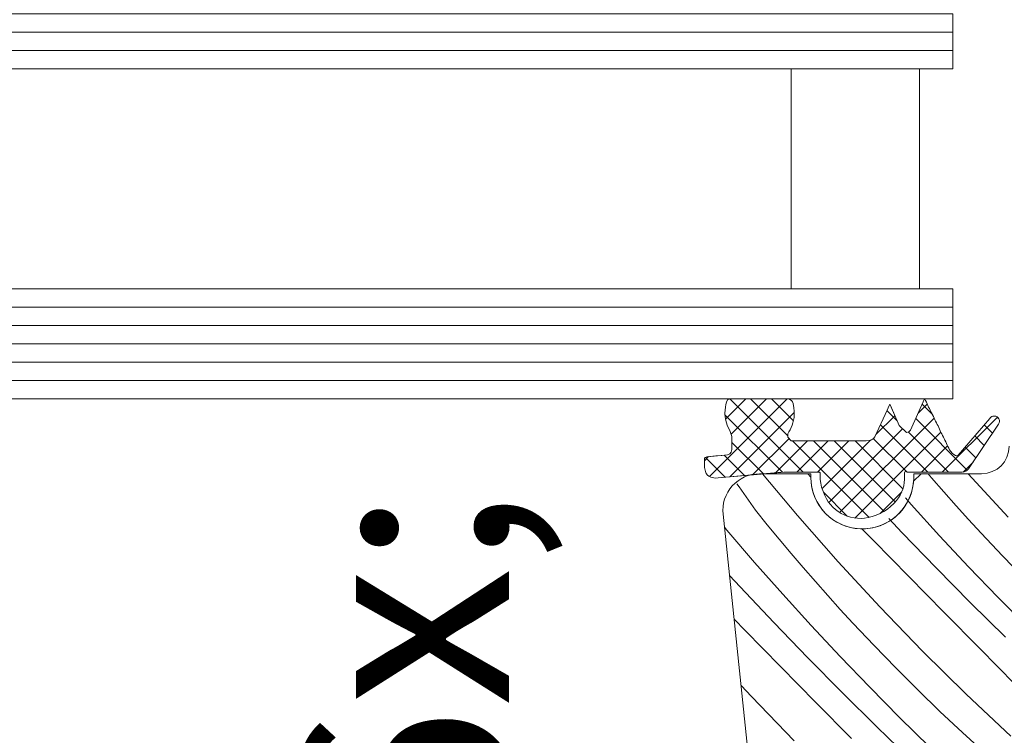
# Model space of a CAD drawing. Units: millimetres. Extents: x 37944 to 63482, y -14286 to -12900.
# Drawn here: x 62430 to 62484, y -13851 to -13812 of the extents above; entities that cross this region are included whole.
import ezdxf

# ---------------------------------------------------------------- set-up
doc = ezdxf.new("R2010")
doc.units = ezdxf.units.MM
doc.header["$MEASUREMENT"] = 0
for name, color, linetype, lineweight in [('0_Toll_száma__1', 7, 'Continuous', 5), ('0_Toll_száma__2', 7, 'Continuous', 13), ('0_Toll_száma__7', 7, 'Continuous', 35)]:
    doc.layers.add(name, color=color, linetype=linetype, lineweight=lineweight)
doc.layers.add('0_Toll_száma__87', color=7, linetype='Continuous', lineweight=5, true_color=0x6a6a6a)
doc.styles.add('ELKÉSZÜLT_STÍLUS_1', font='txt')
doc.dimstyles.new('ELKÉSZÜLT_STÍLUS__2', dxfattribs={"dimtxt": 11.25, "dimasz": 6.65, "dimexe": 0.18, "dimexo": 0, "dimgap": 0.09, "dimtad": 1, "dimlfac": 0.001, "dimzin": 0, "dimdsep": 46, "dimtxsty": 'ELKÉSZÜLT_STÍLUS_1', "dimblk": 'ARROWHEAD_6', "dimblk1": 'ARROWHEAD_6', "dimblk2": 'ARROWHEAD_6', "dimcen": 0.09, "dimclrd": 7, "dimclre": 7, "dimclrt": 7, "dimadec": 0, "dimazin": 0, "dimtfac": 1, "dimtdec": 4, "dimtmove": 2, "dimatfit": 3, "dimfxl": 1, "dimtolj": 1, "dimtzin": 0, "dimarcsym": 0})

# ---------------------------------------------------------------- blocks, each defined once
blk = doc.blocks.new('*X18', base_point=(14648.813, -124.966))
at = {"layer": '0_Toll_száma__87', "linetype": 'Continuous'}
for p, q in [((62472.293, -13838.979), (62470.384, -13836.7)), ((62473.02, -13836.88), (62472.844, -13836.7)), ((62479.588, -13836.915), (62479.405, -13836.7)), ((62483.761, -13839.06), (62481.587, -13836.7)), ((62469.116, -13837.41), (62468.988, -13837.249)), ((62480.255, -13837.681), (62479.588, -13836.915)), ((62470, -13838.686), (62469.116, -13837.41)), ((62480.928, -13838.442), (62480.255, -13837.681)), ((62478.474, -13838.368), (62478.164, -13838.018)), ((62480.031, -13840.08), (62478.474, -13838.368)), ((62470.639, -13839.476), (62470, -13838.686)), ((62481.609, -13839.196), (62480.928, -13838.442)), ((62471.285, -13840.26), (62470.639, -13839.476)), ((62474.502, -13841.493), (62472.293, -13838.979)), ((62477.987, -13839.911), (62477.259, -13839.142)), ((62482.296, -13839.943), (62481.609, -13839.196)), ((62468.441, -13839.778), (62468.305, -13839.607)), ((62469.951, -13841.531), (62468.441, -13839.778)), ((62476.423, -13840.343), (62475.77, -13839.679)), ((62479.844, -13841.831), (62477.987, -13839.911)), ((62483.455, -13841.174), (62482.296, -13839.943)), ((62471.937, -13841.038), (62471.285, -13840.26)), ((62478.354, -13842.307), (62476.423, -13840.343)), ((62481.61, -13841.77), (62480.031, -13840.08)), ((62472.597, -13841.81), (62471.937, -13841.038)), ((62471.483, -13843.263), (62469.951, -13841.531)), ((62476.77, -13843.955), (62474.502, -13841.493)), ((62484.632, -13842.387), (62483.455, -13841.174)), ((62473.264, -13842.577), (62472.597, -13841.81)), ((62481.721, -13843.731), (62479.844, -13841.831)), ((62483.213, -13843.438), (62481.61, -13841.77)), ((62469.16, -13842.867), (62468.582, -13842.243)), ((62473.937, -13843.337), (62473.264, -13842.577)), ((62480.286, -13844.27), (62478.354, -13842.307)), ((62470.996, -13844.806), (62469.16, -13842.867)), ((62473.04, -13844.975), (62471.483, -13843.263)), ((62474.618, -13844.091), (62473.937, -13843.337)), ((62483.618, -13845.611), (62481.721, -13843.731)), ((62484.838, -13845.084), (62483.213, -13843.438)), ((62475.305, -13844.839), (62474.618, -13844.091)), ((62479.095, -13846.363), (62476.77, -13843.955)), ((62482.219, -13846.232), (62480.286, -13844.27)), ((62469.432, -13845.238), (62468.832, -13844.628)), ((62472.853, -13846.726), (62470.996, -13844.806)), ((62476.464, -13846.069), (62475.305, -13844.839)), ((62471.364, -13847.202), (62469.432, -13845.238)), ((62474.619, -13846.665), (62473.04, -13844.975)), ((62477.641, -13847.283), (62476.464, -13846.069)), ((62481.477, -13848.715), (62479.095, -13846.363)), ((62484.153, -13848.193), (62482.219, -13846.232)), ((62474.73, -13848.626), (62472.853, -13846.726)), ((62476.222, -13848.333), (62474.619, -13846.665)), ((62473.296, -13849.165), (62471.364, -13847.202)), ((62478.836, -13848.478), (62477.641, -13847.283)), ((62469.779, -13848.85), (62469.211, -13848.234)), ((62477.847, -13849.979), (62476.222, -13848.333)), ((62480.049, -13849.655), (62478.836, -13848.478)), ((62472.104, -13851.258), (62469.779, -13848.85)), ((62476.627, -13850.506), (62474.73, -13848.626)), ((62483.913, -13851.01), (62481.477, -13848.715)), ((62475.228, -13851.127), (62473.296, -13849.165)), ((62481.279, -13850.814), (62480.049, -13849.655)), ((62479.494, -13851.603), (62477.847, -13849.979)), ((62478.544, -13852.366), (62476.627, -13850.506)), ((62482.527, -13851.955), (62481.279, -13850.814))]:
    blk.add_line(p, q, dxfattribs=at)
blk = doc.blocks.new('Kitöltés_8_1', base_point=(14648.813, -124.966))
at = {"layer": '0_Toll_száma__87', "color": 7, "linetype": 'Continuous', "lineweight": 15}
for p, q in [((62473.02, -13836.7), (62470.22, -13836.7)), ((62473.02, -13836.9), (62473.02, -13836.7)), ((62479.02, -13836.7), (62478.613, -13837.108)), ((62482.32, -13836.7), (62479.02, -13836.7)), ((62468.231, -13838.909), (62472.819, -13882.557))]:
    blk.add_line(p, q, dxfattribs=at)
for centre, radius, start, end in [((62482.32, -13835.2), 1.5, 270, 359.9996), ((62470.22, -13838.7), 2, 89.9998, 185.9995), ((62475.82, -13836.9), 2.8, 180, 355.7451)]:
    blk.add_arc(centre, radius, start, end, dxfattribs=at)
at = {"layer": '0_Toll_száma__87', "linetype": 'Continuous'}
blk.add_blockref('*X18', (14648.813, -124.966), dxfattribs=at)
blk = doc.blocks.new('*D90', base_point=(14648.813, -124.966))
at = {"layer": '0_Toll_száma__2', "linetype": 'Continuous'}
for p, q in [((62493.321, -13856.3), (62493.321, -13851.05)), ((62499.884, -13856.3), (62486.759, -13856.3)), ((62493.321, -13903.6), (62493.321, -13856.3)), ((62499.884, -13903.6), (62486.759, -13903.6))]:
    blk.add_line(p, q, dxfattribs=at)
at = {"layer": '0_Toll_száma__7', "linetype": 'Continuous'}
for p, q in [((62496.821, -13859.8), (62489.821, -13852.8)), ((62489.821, -13900.1), (62496.821, -13907.1))]:
    blk.add_line(p, q, dxfattribs=at)
at = {"layer": '0_Toll_száma__1', "insert": (62491.071, -13879.239), "char_height": 11.25, "attachment_point": 7, "rotation": 90, "style": 'ELKÉSZÜLT_STÍLUS_1'}
blk.add_mtext('\\A1;{\\fVerdana|b0|i0|c238|p38;4\\fVerdana|b0|i0|c238|p38;\\A1{\\H.66x;\\S7^  ;}}', dxfattribs=at)
blk = doc.blocks.new('ARROWHEAD_6')
at = {"color": 0, "linetype": 'Continuous', "lineweight": 0}
for p, q in [((-0.5, -0.5), (0.5, 0.5)), ((0, 0), (-1, 0))]:
    blk.add_line(p, q, dxfattribs=at)

msp = doc.modelspace()

# ---------------------------------------------------------------- hatches: boundary and pattern name
at = {"layer": '0_Toll_száma__1', "linetype": 'Continuous'}
h = msp.add_hatch(dxfattribs=at)
h.set_pattern_fill('EPS_0001', color=256, style=0, pattern_type=2)
h.set_pattern_definition([(45, (62475.2555, -13835.8708), (-0.565685, 0.565685), []), (135, (62475.2555, -13835.8708), (0.565685, 0.565685), [])])
h.paths.add_polyline_path([(62467.227, -13835.831), (62467.218, -13835.998), (62467.218, -13836.352), (62467.273, -13836.583, 0.28334), (62467.566, -13836.876), (62467.798, -13836.931), (62467.964, -13836.921), (62471.378, -13836.622), (62471.543, -13836.61), (62473.487, -13836.61), (62473.518, -13836.641), (62473.518, -13836.818), (62473.526, -13837.002), (62473.552, -13837.205), (62473.604, -13837.434), (62473.7, -13837.707, 0.375567), (62476.141, -13839.087, 0.171566), (62477.684, -13838.155, 0.188498), (62478.118, -13836.821, -0.029048), (62478.118, -13836.645, -0.740725), (62478.26, -13836.61), (62481.26, -13836.605, 0.243893), (62481.609, -13836.424), (62483.244, -13833.993, 1.027689), (62482.762, -13833.687), (62481.044, -13835.682, -0.354091), (62480.895, -13835.709, -0.143065), (62480.573, -13835.387, -0.023632), (62480.404, -13835.042, 0.023632), (62480.236, -13834.697, -0.023632), (62480.068, -13834.352, 0.023632), (62479.899, -13834.007, -0.023632), (62479.731, -13833.661, 0.023632), (62479.562, -13833.316, -0.023632), (62479.394, -13832.971, 0.023632), (62479.225, -13832.626), (62479.215, -13832.616), (62478.449, -13834.325), (62478.359, -13834.411), (62478.227, -13834.455), (62477.829, -13834.057), (62477.317, -13832.907), (62477.285, -13832.984), (62477.176, -13833.228), (62476.509, -13834.682), (62476.421, -13834.771), (62476.315, -13834.842), (62476.188, -13834.891), (62476.03, -13834.91), (62471.949, -13834.895), (62471.758, -13834.704), (62471.755, -13834.525), (62471.817, -13834.409), (62471.882, -13834.298), (62471.942, -13834.181), (62471.994, -13834.056), (62472.039, -13833.924), (62472.074, -13833.783), (62472.1, -13833.632), (62472.115, -13833.47), (62472.114, -13833.292), (62472.094, -13833.095), (62472.044, -13832.869, 0.292628), (62471.785, -13832.61), (62468.603, -13832.61), (62468.477, -13832.66), (62468.428, -13832.789), (62468.388, -13832.926), (62468.358, -13833.072), (62468.338, -13833.229), (62468.331, -13833.399), (62468.342, -13833.586), (62468.376, -13833.798), (62468.451, -13834.049), (62468.625, -13834.4), (62468.718, -13834.669), (62468.718, -13835.376), (62468.682, -13835.517), (62468.601, -13835.613), (62468.48, -13835.669), (62468.32, -13835.685), (62467.344, -13835.771)])

# ---------------------------------------------------------------- linework, layer by layer
for p, q in [((62480.739, -13812.61), (62352.236, -13812.61)), ((62480.738, -13813.61), (62352.235, -13813.61)), ((62480.724, -13827.61), (62352.218, -13827.61)), ((62480.723, -13828.61), (62352.217, -13828.61)), ((62480.72, -13830.61), (62352.215, -13830.61)), ((62480.719, -13831.61), (62352.214, -13831.61)), ((62470.22, -13836.7), (62473.02, -13836.7)), ((62473.02, -13836.7), (62473.02, -13836.9)), ((62479.02, -13836.7), (62478.613, -13837.108)), ((62478.62, -13836.7), (62482.32, -13836.7)), ((62478.62, -13836.9), (62478.62, -13836.7)), ((62472.819, -13882.557), (62468.231, -13838.909))]:
    msp.add_line(p, q, dxfattribs=at)
at = {"layer": '0_Toll_száma__1', "linetype": 'Continuous', "flags": 128}
msp.add_lwpolyline([(62478.944, -13814.61), (62478.944, -13826.61), (62471.936, -13826.61), (62471.936, -13814.61)], close=True, dxfattribs=at)
msp.add_lwpolyline([(62481.609, -13836.424), (62483.244, -13833.993, 1.027689), (62482.762, -13833.687), (62481.044, -13835.682, -0.354091), (62480.895, -13835.709, -0.143065), (62480.573, -13835.387, -0.023632), (62480.404, -13835.042, 0.023632), (62480.236, -13834.697, -0.023632), (62480.068, -13834.352, 0.023632), (62479.899, -13834.007, -0.023632), (62479.731, -13833.661, 0.023632), (62479.562, -13833.316, -0.023632), (62479.394, -13832.971, 0.023632), (62479.225, -13832.626, 0.143065), (62479.215, -13832.616), (62478.449, -13834.325), (62478.359, -13834.411), (62478.227, -13834.455), (62477.829, -13834.057), (62477.403, -13833.101), (62477.317, -13832.907), (62477.285, -13832.984), (62477.176, -13833.228), (62476.509, -13834.682), (62476.421, -13834.771), (62476.315, -13834.842), (62476.188, -13834.891), (62476.03, -13834.91), (62471.949, -13834.895), (62471.758, -13834.704), (62471.755, -13834.525), (62471.817, -13834.409), (62471.882, -13834.298), (62471.942, -13834.181), (62471.994, -13834.056), (62472.039, -13833.924), (62472.074, -13833.783), (62472.1, -13833.632), (62472.115, -13833.47), (62472.114, -13833.292), (62472.094, -13833.095), (62472.044, -13832.869, 0.292628), (62471.785, -13832.61), (62468.603, -13832.61), (62468.477, -13832.66), (62468.428, -13832.789), (62468.388, -13832.926), (62468.358, -13833.072), (62468.338, -13833.229), (62468.331, -13833.399), (62468.342, -13833.586), (62468.376, -13833.798), (62468.451, -13834.049), (62468.625, -13834.4), (62468.718, -13834.669), (62468.718, -13834.846), (62468.718, -13835.376), (62468.682, -13835.517), (62468.601, -13835.613), (62468.48, -13835.669), (62468.32, -13835.685), (62468.157, -13835.7), (62467.832, -13835.728), (62467.67, -13835.742), (62467.507, -13835.756), (62467.344, -13835.771), (62467.227, -13835.831), (62467.218, -13835.998), (62467.218, -13836.174), (62467.218, -13836.352), (62467.273, -13836.583, 0.28334), (62467.566, -13836.876), (62467.798, -13836.931), (62467.964, -13836.921), (62468.777, -13836.85), (62469.59, -13836.779), (62470.403, -13836.708), (62471.216, -13836.637), (62471.378, -13836.622), (62471.543, -13836.61), (62471.719, -13836.61), (62471.896, -13836.61), (62472.073, -13836.61), (62473.31, -13836.61), (62473.487, -13836.61), (62473.518, -13836.641), (62473.518, -13836.818), (62473.526, -13837.002), (62473.552, -13837.205), (62473.604, -13837.434), (62473.7, -13837.707, 0.375567), (62476.141, -13839.087, 0.171566), (62477.684, -13838.155, 0.188498), (62478.118, -13836.821, -0.029048), (62478.118, -13836.645, -0.740725), (62478.26, -13836.61), (62481.26, -13836.605, 0.243893)], format="xyb", close=True, dxfattribs=at)
at = {"layer": '0_Toll_száma__1', "linetype": 'Continuous'}
for centre, radius, start, end in [((62482.32, -13835.2), 1.5, 270, 359.9996), ((62470.22, -13838.7), 2, 89.9998, 185.9995), ((62475.82, -13836.9), 2.8, 180.0001, 359.9999)]:
    msp.add_arc(centre, radius, start, end, dxfattribs=at)
at = {"layer": '0_Toll_száma__2', "linetype": 'Continuous', "flags": 128}
for points in [[(62352.214, -13811.61), (62480.758, -13811.61), (62480.758, -13814.61), (62352.214, -13814.61)], [(62352.214, -13826.61), (62480.758, -13826.61), (62480.758, -13832.61), (62352.214, -13832.61)], [(62352.214, -13829.61), (62480.758, -13829.61), (62480.758, -13832.61), (62352.214, -13832.61)]]:
    msp.add_lwpolyline(points, dxfattribs=at)
msp.add_lwpolyline([(62467.227, -13835.831), (62467.218, -13835.998), (62467.218, -13836.352), (62467.273, -13836.583, 0.28334), (62467.566, -13836.876), (62467.798, -13836.931), (62467.964, -13836.921), (62471.378, -13836.622), (62471.543, -13836.61), (62473.487, -13836.61), (62473.518, -13836.641), (62473.518, -13836.818), (62473.526, -13837.002), (62473.552, -13837.205), (62473.604, -13837.434), (62473.7, -13837.707, 0.375567), (62476.141, -13839.087, 0.171566), (62477.684, -13838.155, 0.188498), (62478.118, -13836.821, -0.029048), (62478.118, -13836.645, -0.740725), (62478.26, -13836.61), (62481.26, -13836.605, 0.243893), (62481.609, -13836.424), (62483.244, -13833.993, 1.027689), (62482.762, -13833.687), (62481.044, -13835.682, -0.354091), (62480.895, -13835.709, -0.143065), (62480.573, -13835.387, -0.023632), (62480.404, -13835.042, 0.023632), (62480.236, -13834.697, -0.023632), (62480.068, -13834.352, 0.023632), (62479.899, -13834.007, -0.023632), (62479.731, -13833.661, 0.023632), (62479.562, -13833.316, -0.023632), (62479.394, -13832.971, 0.023632), (62479.225, -13832.626), (62479.215, -13832.616), (62478.449, -13834.325), (62478.359, -13834.411), (62478.227, -13834.455), (62477.829, -13834.057), (62477.317, -13832.907), (62477.285, -13832.984), (62477.176, -13833.228), (62476.509, -13834.682), (62476.421, -13834.771), (62476.315, -13834.842), (62476.188, -13834.891), (62476.03, -13834.91), (62471.949, -13834.895), (62471.758, -13834.704), (62471.755, -13834.525), (62471.817, -13834.409), (62471.882, -13834.298), (62471.942, -13834.181), (62471.994, -13834.056), (62472.039, -13833.924), (62472.074, -13833.783), (62472.1, -13833.632), (62472.115, -13833.47), (62472.114, -13833.292), (62472.094, -13833.095), (62472.044, -13832.869, 0.292628), (62471.785, -13832.61), (62468.603, -13832.61), (62468.477, -13832.66), (62468.428, -13832.789), (62468.388, -13832.926), (62468.358, -13833.072), (62468.338, -13833.229), (62468.331, -13833.399), (62468.342, -13833.586), (62468.376, -13833.798), (62468.451, -13834.049), (62468.625, -13834.4), (62468.718, -13834.669), (62468.718, -13835.376), (62468.682, -13835.517), (62468.601, -13835.613), (62468.48, -13835.669), (62468.32, -13835.685), (62467.344, -13835.771)], format="xyb", close=True, dxfattribs=at)

# ---------------------------------------------------------------- block references
at = {"layer": '0_Toll_száma__87', "linetype": 'Continuous'}
msp.add_blockref('Kitöltés_8_1', (14648.813, -124.966), dxfattribs=at)

# ---------------------------------------------------------------- dimensions: what is measured, and where the dimension line sits
at = {"linetype": 'Continuous'}
dim = msp.add_linear_dim(base=(62493.321, -13856.3), p1=(62529.56, -13903.6), p2=(62556.66, -13856.3), angle=90, dimstyle='ELKÉSZÜLT_STÍLUS__2', dxfattribs=at)
dim.commit()
dim.dimension.update_dxf_attribs({"geometry": '*D90', "text_midpoint": (62485.446, -13863.708), "dimtype": 160, "text_rotation": 90})

doc.saveas('drawing.dxf')
